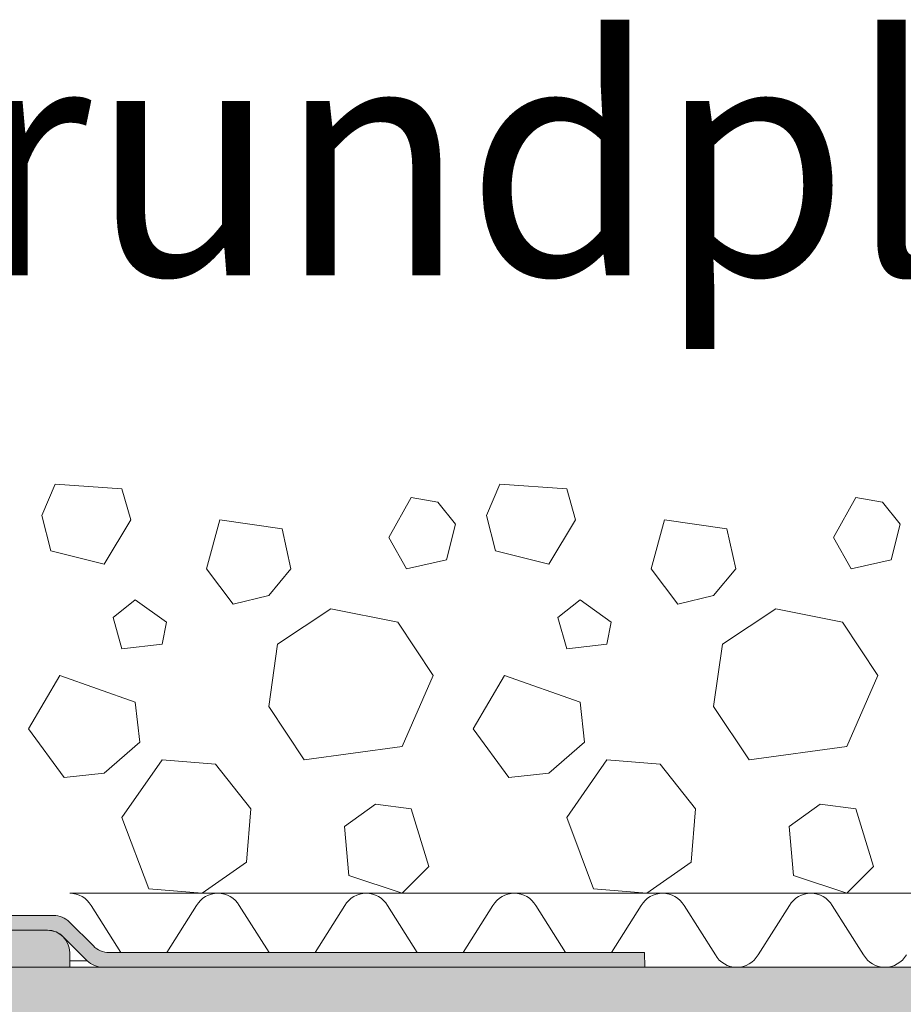
# Model space of a CAD drawing. Units: inches. Extents: x 57959 to 87659, y -49333 to -28333.
# Drawn here: x 75353 to 76545, y -35213 to -33884 of the extents above; entities that cross this region are included whole.
import ezdxf

# ---------------------------------------------------------------- set-up
doc = ezdxf.new("R2010")
doc.units = ezdxf.units.IN
doc.header["$MEASUREMENT"] = 0
for name, color, linetype, lineweight in [('34_Gruppe', 7, 'Continuous', 0), ('Folie _ 3', 7, 'Continuous', 0), ('Standard', 7, 'Continuous', 0)]:
    doc.layers.add(name, color=color, linetype=linetype, lineweight=lineweight)
doc.styles.add('Style0', font='txt')

# ---------------------------------------------------------------- blocks, each defined once
blk = doc.blocks.new('dokument alle 2d details_asc(id_4)(id_23040)')
at = {"layer": 'Folie _ 3', "linetype": 'Continuous'}
h = blk.add_hatch(color=30, dxfattribs=at)
edge = h.paths.add_edge_path(flags=0)
edge.add_arc((75389.96502777205, -35143.07252455987), 30.00000000000005, 44.99999999999919, 89.99999999999487)
edge.add_line((75389.96502777205, -35113.07252455987), (74629.96502777205, -35113.07252455987))
edge.add_arc((74629.96502777205, -35013.07252455987), 100, 180, 270.0000000000008, ccw=False)
edge.add_line((74529.96502777205, -35013.07252455987), (74529.96502777205, -34993.07252455987))
edge.add_line((74529.96502777205, -34993.07252455987), (74549.96502777205, -34993.07252455987))
edge.add_line((74549.96502777205, -34993.07252455987), (74549.96502777205, -35013.07252455987))
edge.add_arc((74629.96502777205, -35013.07252455987), 80.00000000000007, 180, 270)
edge.add_line((74629.96502777205, -35093.07252455987), (75398.24929901952, -35093.07252455987))
edge.add_arc((75398.24929901952, -35123.07252455987), 30.00000000000003, 44.99999999999852, 89.9999999999979, ccw=False)
edge.add_line((75419.46250245512, -35101.85932112429), (75451.8889093263, -35134.28572799547))
edge.add_arc((75473.1021127619, -35113.07252455987), 29.99999999999997, 225, 270)
edge.add_line((75473.1021127619, -35143.07252455987), (76195.48867971989, -35143.07252455987))
edge.add_line((76195.48867971989, -35143.07252455987), (76195.83778101848, -35163.07252455987))
edge.add_line((76195.83778101848, -35163.07252455987), (75464.81784151444, -35163.07252455987))
edge.add_arc((75464.81784151444, -35133.07252455987), 30.00000000000024, 225.0000000000008, 270.0000000000008, ccw=False)
edge.add_line((75443.60463807885, -35154.28572799547), (75411.17823120765, -35121.85932112427))
blk.add_hatch(color=30, dxfattribs=at).paths.add_polyline_path([(80540.74228427153, -35163.07252455963), (74269.9650277719, -35163.07252455963), (74269.9650277719, -35263.07252455963), (80540.74228427153, -35263.07252455963)], flags=0)
at = {"layer": 'Standard', "linetype": 'Continuous'}
h = blk.add_hatch(color=41, dxfattribs=at)
edge = h.paths.add_edge_path(flags=0)
edge.add_arc((74429.2404025919, -34628.38402143263), 220.0000000000002, 3, 85.99999999983638)
edge.add_line((74444.58682681622, -34408.91993037579), (74378.7256943699, -34404.31447135263))
edge.add_arc((74377.6793472639, -34419.27793210664), 15.00000000000285, 86.00000000000001, 270)
edge.add_line((74377.6793472639, -34434.27793210664), (74378.6793472639, -34434.27793210664))
edge.add_line((74378.6793472639, -34434.27793210664), (74361.69908724591, -34446.61481314663))
edge.add_arc((74365.8135840119, -34452.27793210663), 7.000000000001716, 126, 133.8403179518909)
edge.add_line((74360.96502777189, -34447.22902109658), (74360.96502777189, -34457.32684311669))
edge.add_arc((74365.8135840119, -34452.27793210663), 7.000000000001716, 226.159682048109, 270)
edge.add_line((74365.8135840119, -34459.27793210664), (74378.81358401189, -34459.27793210664))
edge.add_line((74378.81358401189, -34459.27793210664), (74361.83332399491, -34471.61481314663))
edge.add_arc((74365.9478207609, -34477.27793210663), 7.000000000000455, 126, 135.3838066423745)
edge.add_line((74360.96502777189, -34472.36145226545), (74360.96502777189, -34482.19441194781))
edge.add_arc((74365.9478207609, -34477.27793210663), 7.000000000000455, 224.6161933576255, 270)
edge.add_line((74365.9478207609, -34484.27793210664), (74378.94782076089, -34484.27793210664))
edge.add_line((74378.94782076089, -34484.27793210664), (74361.96756074291, -34496.61481314663))
edge.add_arc((74366.0820575089, -34502.27793210663), 7.000000000000455, 126, 136.9706499114625)
edge.add_line((74360.96502777189, -34497.50132173206), (74360.96502777189, -34507.05454248121))
edge.add_arc((74366.0820575089, -34502.27793210663), 7.000000000000455, 223.0293500885374, 270)
edge.add_line((74366.0820575089, -34509.27793210664), (74379.0820575089, -34509.27793210664))
edge.add_line((74379.0820575089, -34509.27793210664), (74362.10179749191, -34521.61481314663))
edge.add_arc((74366.2162942579, -34527.27793210663), 7.000000000002385, 126, 138.6060527385044)
edge.add_line((74360.96502777189, -34522.64930376845), (74360.96502777189, -34531.90656044481))
edge.add_arc((74366.2162942579, -34527.27793210663), 7.000000000002385, 221.3939472614954, 270)
edge.add_line((74366.2162942579, -34534.27793210664), (74379.2162942579, -34534.27793210664))
edge.add_line((74379.2162942579, -34534.27793210664), (74362.2360342399, -34546.61481314663))
edge.add_arc((74366.3505310059, -34552.27793210663), 7.000000000000455, 126, 140.2962373281597)
edge.add_line((74360.96502777189, -34547.80620370294), (74360.96502777189, -34556.74966051032))
edge.add_arc((74366.3505310059, -34552.27793210663), 7.000000000000455, 219.7037626718401, 270)
edge.add_line((74366.3505310059, -34559.27793210664), (74379.3505310059, -34559.27793210664))
edge.add_line((74379.3505310059, -34559.27793210664), (74366.35053100571, -34568.72298497077))
edge.add_arc((74370.46502777189, -34574.38610393163), 7.000000000000455, 125.9999999997958, 141.022831224304)
edge.add_arc((74365.96502777189, -34565.07252455964), 5.000000000002274, 259.1431807465053, 270)
edge.add_line((74365.96502777189, -34570.07252455964), (74386.2202049389, -34570.07252455964))
edge.add_arc((74386.2202049389, -34575.07252455964), 5.000000000000412, 3.0000000000367777, 90, ccw=False)
edge.add_line((74391.21335261189, -34574.81084477846), (74391.55794734234, -34581.38610393164))
edge.add_line((74391.55794734234, -34581.38610393164), (74413.46502777189, -34581.38610393164))
edge.add_line((74413.46502777189, -34581.38610393164), (74396.35053100566, -34593.82051367781))
edge.add_arc((74400.46502777189, -34599.48363263864), 7.000000000000455, 126.0000000002195, 270)
edge.add_line((74400.46502777189, -34606.48363263864), (74413.46502777189, -34606.48363263864))
edge.add_line((74413.46502777189, -34606.48363263864), (74396.3505310059, -34618.91804238463))
edge.add_arc((74400.46502777189, -34624.58116134463), 7.000000000001716, 126, 164.3958965970112)
edge.add_line((74393.72302463789, -34622.69823974744), (74393.9567769375, -34627.15849932726))
edge.add_arc((74400.46502777189, -34624.58116134463), 7.000000000001716, 201.6041034030623, 270)
edge.add_line((74400.46502777189, -34631.58116134464), (74413.46502777189, -34631.58116134464))
edge.add_line((74413.46502777189, -34631.58116134464), (74396.35053100568, -34644.01557109081))
edge.add_arc((74400.46502777189, -34649.67869005162), 7.000000000000455, 126.0000000002195, 142.4732133111065)
edge.add_line((74394.9135472363, -34645.41476417717), (74395.38966044669, -34654.49954542326))
edge.add_arc((74400.46502777189, -34649.67869005162), 7.000000000000455, 223.5267866889672, 270)
edge.add_line((74400.46502777189, -34656.67869005164), (74413.46502777189, -34656.67869005164))
edge.add_line((74413.46502777189, -34656.67869005164), (74396.162677191, -34669.24958358303))
edge.add_line((74396.162677191, -34669.24958358303), (74419.55959248492, -35115.68932237182))
edge.add_arc((74469.49106922289, -35113.07252455963), 50.00000000000042, 183.0000000000369, 270)
edge.add_line((74469.49106922289, -35163.07252455963), (74499.9650277719, -35163.07252455963))
edge.add_line((74499.9650277719, -35163.07252455963), (74499.9650277719, -34973.07252455963))
edge.add_line((74499.9650277719, -34973.07252455963), (74554.9650277719, -34973.07252455963))
edge.add_line((74554.9650277719, -34973.07252455963), (74554.9650277719, -34993.07252455963))
edge.add_line((74554.9650277719, -34993.07252455963), (74549.9650277719, -34993.07252455963))
edge.add_line((74549.9650277719, -34993.07252455963), (74549.9650277719, -35013.07252455963))
edge.add_arc((74629.9650277719, -35013.07252455963), 80, 180, 270)
edge.add_line((74629.9650277719, -35093.07252455963), (74744.9650277719, -35093.07252455963))
edge.add_line((74744.9650277719, -35093.07252455963), (74669.9650277719, -35018.07252455963))
edge.add_line((74669.9650277719, -35018.07252455963), (74648.9389002379, -34616.87011105964))
edge = h.paths.add_edge_path(flags=0)
edge.add_line((75389.9650277719, -35113.07252455963), (74754.9650277719, -35113.07252455963))
edge.add_line((74754.9650277719, -35113.07252455963), (74754.9650277719, -35133.07252455963))
edge.add_line((74754.9650277719, -35133.07252455963), (74707.4636782229, -35133.07252455963))
edge.add_line((74707.4636782229, -35133.07252455963), (74707.4636782229, -35113.07252455963))
edge.add_line((74707.4636782229, -35113.07252455963), (74629.9650277719, -35113.07252455963))
edge.add_arc((74629.9650277719, -35013.07252455963), 100, 180, 270, ccw=False)
edge.add_line((74529.9650277719, -35013.07252455963), (74529.9650277719, -35113.07252455963))
edge.add_line((74529.9650277719, -35113.07252455963), (74577.4661996609, -35113.07252455963))
edge.add_line((74577.4661996609, -35113.07252455963), (74577.4661996609, -35133.07252455963))
edge.add_line((74577.4661996609, -35133.07252455963), (74529.9650277719, -35133.07252455963))
edge.add_line((74529.9650277719, -35133.07252455963), (74529.9650277719, -35163.07252455963))
edge.add_line((74529.9650277719, -35163.07252455963), (75419.9650277719, -35163.07252455963))
edge.add_line((75419.9650277719, -35163.07252455963), (75419.9650277719, -35143.07252455963))
edge.add_arc((75389.9650277719, -35143.07252455963), 30, 0, 90)
at = {"layer": 'Folie _ 3', "color": 7, "linetype": 'Continuous', "lineweight": 20}
for p, q in [((75382.52748278162, -34553.07251472485), (75400.5274812617, -34511.07251901639)), ((75400.5274812617, -34511.07251901639), (75490.52748483798, -34517.07251329434)), ((75490.52748483798, -34517.07251329436), (75502.52748233458, -34559.07250900282)), ((75982.52748278162, -34553.07251472485), (76000.5274812617, -34511.07251901639)), ((76000.5274812617, -34511.07251901639), (76090.52748483798, -34517.07251329434)), ((76090.52748483798, -34517.07251329434), (76102.52748233458, -34559.07250900281)), ((75850.527472321, -34583.07252187742), (75880.52747947356, -34529.07253761304)), ((75880.52747947356, -34529.07253761305), (75916.52748090407, -34535.07253189099)), ((76450.527472321, -34583.07252187741), (76480.52747947356, -34529.07253761304)), ((76480.52747947356, -34529.07253761304), (76516.52748090407, -34535.07253189099)), ((75916.52748090407, -34535.07253189099), (75940.52748287539, -34565.0725477662)), ((76516.52748090407, -34535.07253189099), (76540.52748287539, -34565.07254776618)), ((75382.52748278162, -34553.07251472485), (75394.52748251338, -34601.07254047406)), ((75466.52748090407, -34619.07252330794), (75502.52748233458, -34559.07250900282)), ((75604.52747446677, -34625.07251758588), (75622.52747518203, -34559.07250900281)), ((75622.52747518203, -34559.07250900281), (75706.52746659896, -34571.0725333215)), ((75982.52748278162, -34553.07251472485), (75994.5274825134, -34601.07254047406)), ((76066.52748090407, -34619.07252330792), (76102.52748233458, -34559.07250900281)), ((76204.52747446677, -34625.07251758588), (76222.52747518203, -34559.07250900281)), ((76222.52747518203, -34559.07250900281), (76306.52746659896, -34571.0725333215)), ((75706.52746659896, -34571.0725333215), (75718.52749091765, -34625.07251758588)), ((75928.52746945998, -34613.07252902998), (75940.52749377867, -34565.07253904355)), ((76306.52746659896, -34571.07253332152), (76318.52749091765, -34625.07251758589)), ((76528.52746945998, -34613.07252902997), (76540.52749377867, -34565.07253904355)), ((75850.527472321, -34583.07252187742), (75874.5274851956, -34625.07251758589)), ((76450.527472321, -34583.07252187742), (76474.5274851956, -34625.07251758589)), ((75394.52748251338, -34601.07254047406), (75466.52748090406, -34619.07252330792)), ((75994.5274825134, -34601.07254047406), (76066.52748090406, -34619.07252330792)), ((75874.5274851956, -34625.07251758589), (75928.52746945998, -34613.07252902997)), ((76474.5274851956, -34625.07251758589), (76528.52746945998, -34613.07252902998)), ((75604.52747446677, -34625.07251758589), (75640.52747589728, -34673.07250757231)), ((75688.5274837651, -34661.07251901639), (75718.52749091765, -34625.07251758589)), ((76204.52747446677, -34625.07251758588), (76240.52747589727, -34673.07250757229)), ((76288.5274837651, -34661.07251901639), (76318.52749091765, -34625.07251758589)), ((75478.52747840068, -34691.07252616894), (75508.52747661254, -34667.07251329434)), ((75508.52747661252, -34667.07251329434), (75550.5274902024, -34697.0725204469)), ((75640.52747589727, -34673.07250757229), (75688.52748376508, -34661.07251901639)), ((76078.52747840068, -34691.07252616894), (76108.52747661254, -34667.07251329436)), ((76108.52747661254, -34667.07251329436), (76150.5274902024, -34697.07252044691)), ((76240.52747589728, -34673.07250757229), (76288.5274837651, -34661.07251901639)), ((75700.527472321, -34727.07252759947), (75772.52747518203, -34679.07253761305)), ((75772.52747518203, -34679.07253761305), (75862.5274966397, -34697.07252044691)), ((76300.527472321, -34727.07252759946), (76372.52747518203, -34679.07253761305)), ((76372.52747518203, -34679.07253761304), (76462.5274966397, -34697.0725204469)), ((75478.52747840068, -34691.07252616894), (75490.52747657205, -34733.07252423911)), ((76078.52747840068, -34691.07252616894), (76090.52747657205, -34733.07252423911)), ((75544.52747804305, -34727.07252759946), (75550.5274902024, -34697.0725204469)), ((75862.5274966397, -34697.07252044691), (75910.52748662612, -34769.07252330794)), ((76144.52747804305, -34727.07252759947), (76150.5274902024, -34697.07252044691)), ((76462.5274966397, -34697.0725204469), (76510.5274866261, -34769.07252330792)), ((75490.52748483798, -34733.07252187741), (75544.52747809756, -34727.0725280901)), ((75688.5274837651, -34811.07251901639), (75700.527472321, -34727.07252759946)), ((76090.52748483798, -34733.07252187742), (76144.52747809756, -34727.0725280901)), ((76288.5274837651, -34811.07251901639), (76300.527472321, -34727.07252759946)), ((75364.52748206636, -34841.07252616894), (75406.52748448034, -34769.07252330792)), ((75406.52748448035, -34769.07252330792), (75508.52747661254, -34805.07252473845)), ((75868.52749091765, -34865.07252116215), (75910.52748662612, -34769.07252330792)), ((75964.52748206636, -34841.07252616896), (76006.52748448035, -34769.07252330794)), ((76006.52748448035, -34769.07252330792), (76108.52747661254, -34805.07252473845)), ((76468.52749091765, -34865.07252116215), (76510.52748662612, -34769.07252330792)), ((75508.52747661254, -34805.07252473845), (75514.52748877188, -34859.07252688421)), ((75688.52748376508, -34811.0725190164), (75736.52747375151, -34883.07252187742)), ((76108.52747661254, -34805.07252473845), (76114.52748877188, -34859.07252688421)), ((76288.5274837651, -34811.0725190164), (76336.52747375151, -34883.07252187742)), ((75364.52748206636, -34841.07252616896), (75412.52748322865, -34907.07251687063)), ((75964.52748206636, -34841.07252616894), (76012.52748322865, -34907.07251687062)), ((75466.52748090407, -34901.07252259268), (75514.52748877188, -34859.07252688421)), ((75736.52747375151, -34883.07252187741), (75868.52749091765, -34865.07252116215)), ((76066.52748090407, -34901.07252259268), (76114.52748877188, -34859.07252688421)), ((76336.52747375151, -34883.07252187741), (76468.52749091765, -34865.07252116215)), ((75490.52748483798, -34961.0725279571), (75544.52747804305, -34883.07252187741)), ((75544.52747804305, -34883.07252187741), (75616.5274805341, -34889.07252059488)), ((75616.52748090407, -34889.07251615538), (75664.52747089049, -34949.07253046048)), ((76090.52748483798, -34961.0725279571), (76144.52747804305, -34883.07252187741)), ((76144.52747804305, -34883.07252187741), (76216.52748053412, -34889.07252059488)), ((76216.52748090407, -34889.07251615538), (76264.52747089049, -34949.07253046049)), ((75412.52748322865, -34907.07251687062), (75466.52748090407, -34901.07252259267)), ((76012.52748322865, -34907.07251687062), (76066.52748090407, -34901.07252259268)), ((75790.52749377867, -34973.0725254537), (75832.52748948714, -34943.07251830115)), ((75832.52748948714, -34943.07251830115), (75880.52747947356, -34949.07253046049)), ((76390.52749377867, -34973.07252545369), (76432.52748948714, -34943.07251830115)), ((76432.52748948714, -34943.07251830115), (76480.52747947356, -34949.07253046049)), ((75658.52747661254, -35021.07252438082), (75664.52747089048, -34949.07253046049)), ((75880.52747947356, -34949.07253046049), (75904.52749234816, -35027.07252759947)), ((76258.52747661254, -35021.07252438082), (76264.52747089049, -34949.07253046049)), ((76480.52747947356, -34949.07253046049), (76504.52749234816, -35027.07252759947)), ((75490.52748483798, -34961.0725279571), (75526.52747732779, -35057.07252581133)), ((75790.52749377867, -34973.0725254537), (75796.52748805663, -35039.07252509607)), ((76090.52748483798, -34961.0725279571), (76126.52747732779, -35057.07252581133)), ((76390.52749377867, -34973.0725254537), (76396.52748805663, -35039.07252509607)), ((75598.52748018882, -35063.07252455963), (75658.52747661254, -35021.0725243808)), ((76198.52748018882, -35063.07252455963), (76258.52747661254, -35021.07252438082)), ((75796.52748805663, -35039.07252509607), (75868.52749091765, -35063.07252455963)), ((75868.52749091765, -35063.07252455963), (75904.52749011299, -35027.07252536428)), ((76396.52748805663, -35039.07252509607), (76468.52749091764, -35063.07252455963)), ((76468.52749091765, -35063.07252455963), (76504.52749011299, -35027.07252536428)), ((75419.96502777186, -35063.07252455963), (80548.83252283197, -35063.07252455963)), ((75526.52747732779, -35057.07252581133), (75598.5274801888, -35063.07252455963)), ((76126.52747732779, -35057.07252581133), (76198.5274801888, -35063.07252455963)), ((75448.83252283186, -35079.73919321312), (75488.98428424902, -35143.07252455963)), ((75550.94577665918, -35143.07252455963), (75591.09752675146, -35079.73919321312)), ((75648.83252283186, -35079.73919321312), (75688.98428424902, -35143.07252455963)), ((75750.94577665918, -35143.07252455963), (75791.09752675146, -35079.73919321312)), ((75848.83252283186, -35079.73919321312), (75888.98428424902, -35143.07252455963)), ((75950.94577665918, -35143.07252455963), (75991.09752675146, -35079.73919321312)), ((76048.83252283186, -35079.73919321312), (76088.98428424902, -35143.07252455963)), ((76150.9457766592, -35143.07252455963), (76191.09752675147, -35079.73919321312)), ((76248.83252283187, -35079.73919321312), (76291.09753271194, -35146.40585441603)), ((76348.83252879234, -35146.40585441603), (76391.09752675147, -35079.73919321312)), ((76448.83252283187, -35079.73919321312), (76491.09753271194, -35146.40585441603)), ((75419.9650277719, -35163.07252455963), (75419.9650277719, -35143.07252455963))]:
    blk.add_line(p, q, dxfattribs=at)
at = {"layer": 'Folie _ 3', "color": 7, "lineweight": 15}
for p, q in [((75398.2492990199, -35093.07252455963), (74629.9650277719, -35093.07252455963)), ((75451.8889093259, -35134.28572799563), (75419.4625024549, -35101.85932112463)), ((74629.9650277719, -35113.07252455963), (75389.9650277719, -35113.07252455963)), ((75411.1782312079, -35121.85932112463), (75443.6046380789, -35154.28572799564)), ((76195.48867971989, -35143.07252455963), (75473.1021127619, -35143.07252455963)), ((76195.48867971989, -35143.07252455963), (76195.8377810189, -35163.07252455963))]:
    blk.add_line(p, q, dxfattribs=at)
at = {"layer": 'Folie _ 3', "color": 30, "linetype": 'Continuous'}
for p, q in [((74629.96502777205, -35093.07252455987), (75398.24929901952, -35093.07252455987)), ((75419.46250245512, -35101.85932112429), (75451.8889093263, -35134.28572799547)), ((75389.96502777205, -35113.07252455987), (74629.96502777205, -35113.07252455987)), ((75443.60463807885, -35154.28572799547), (75411.17823120765, -35121.85932112427)), ((75473.1021127619, -35143.07252455987), (76195.48867971989, -35143.07252455987)), ((76195.48867971989, -35143.07252455987), (76195.83778101848, -35163.07252455987)), ((80540.74228427153, -35163.07252455963), (74269.9650277719, -35163.07252455963)), ((76195.83778101848, -35163.07252455987), (75464.81784151444, -35163.07252455987))]:
    blk.add_line(p, q, dxfattribs=at)
at = {"layer": 'Folie _ 3', "color": 8, "linetype": 'Continuous'}
blk.add_line((75443.6046380789, -35154.28572799564), (75419.9650277719, -35154.28572799564), dxfattribs=at)
at = {"layer": 'Folie _ 3', "color": 7, "lineweight": 20}
blk.add_line((74269.9650277719, -35163.07252455963), (80540.74228427153, -35163.07252455963), dxfattribs=at)
at = {"layer": 'Folie _ 3', "color": 7, "linetype": 'Continuous'}
blk.add_line((75464.8178415149, -35163.07252455963), (76195.8377810189, -35163.07252455963), dxfattribs=at)
at = {"layer": 'Folie _ 3', "color": 7, "linetype": 'Continuous', "lineweight": 20}
for centre, radius, start, end in [((75419.96502777189, -35096.40585590615), 33.33288181230383, 30.00044020598455, 90.00000000001172), ((75619.96502777189, -35096.40585590615), 33.33288181230383, 30.00044020598455, 149.9999952245361), ((75819.96502777189, -35096.40585590615), 33.33288181230383, 30.00044020598455, 149.9999952245361), ((76019.96502777189, -35096.40585590615), 33.33288181230383, 30.00044020598455, 149.9999952245361), ((76219.9650277719, -35096.40585590615), 33.33288181230383, 30.00044020598455, 149.9999952245361), ((76419.9650277719, -35096.40585590615), 33.33288181230383, 30.00044020598455, 149.9999952245361), ((75389.9650277719, -35143.07252455963), 30, 0, 90), ((76319.9650277719, -35129.73919321312), 33.33331466701038, 210.0000076799411, 270), ((76319.9650277719, -35129.73919321312), 33.33333134651184, 270, 329.9999974427038), ((76519.9650277719, -35129.73919321312), 33.33331466701038, 210.0000076799411, 270), ((76519.9650277719, -35129.73919321312), 33.33333134651184, 270, 329.9999974427038)]:
    blk.add_arc(centre, radius, start, end, dxfattribs=at)
at = {"layer": 'Folie _ 3', "color": 7, "lineweight": 15}
for centre, radius, start, end in [((75398.2492990199, -35123.07252455963), 30, 45, 90), ((75389.9650277719, -35143.07252455963), 30.00000000000185, 45, 90), ((75473.1021127619, -35113.07252455963), 30, 225, 270), ((75464.8178415149, -35133.07252455963), 30.00000000000185, 225, 270)]:
    blk.add_arc(centre, radius, start, end, dxfattribs=at)
at = {"layer": 'Folie _ 3', "color": 30, "linetype": 'Continuous'}
for centre, radius, start, end in [((75398.24929901952, -35123.07252455987), 30.00000000000003, 44.99999999999847, 89.99999999999787), ((75389.96502777205, -35143.07252455987), 30.00000000000005, 44.99999999999919, 89.99999999999487), ((75473.1021127619, -35113.07252455987), 29.99999999999997, 225, 270), ((75464.81784151444, -35133.07252455987), 30.00000000000024, 225.0000000000008, 270.0000000000008)]:
    blk.add_arc(centre, radius, start, end, dxfattribs=at)
at = {"layer": 'Standard', "color": 41, "linetype": 'Continuous'}
for p, q in [((75389.9650277719, -35113.07252455963), (74754.9650277719, -35113.07252455963)), ((75419.9650277719, -35163.07252455963), (75419.9650277719, -35143.07252455963)), ((74529.9650277719, -35163.07252455963), (75419.9650277719, -35163.07252455963))]:
    blk.add_line(p, q, dxfattribs=at)
blk.add_arc((75389.9650277719, -35143.07252455963), 30, 0, 90, dxfattribs=at)
at = {"layer": 'Folie _ 3', "color": 7, "linetype": 'Continuous', "style": 'Style0', "width": 0.9602985416312881}
blk.add_text('Grundplatte', height=317.7854919433594, dxfattribs=at).set_placement((74999.96096762115, -34228.88503647946))

msp = doc.modelspace()

# ---------------------------------------------------------------- block references
at = {"layer": '34_Gruppe', "color": 7, "linetype": 'Continuous', "lineweight": 0}
msp.add_blockref('dokument alle 2d details_asc(id_4)(id_23040)', (0, 0), dxfattribs=at)

doc.saveas('drawing.dxf')
